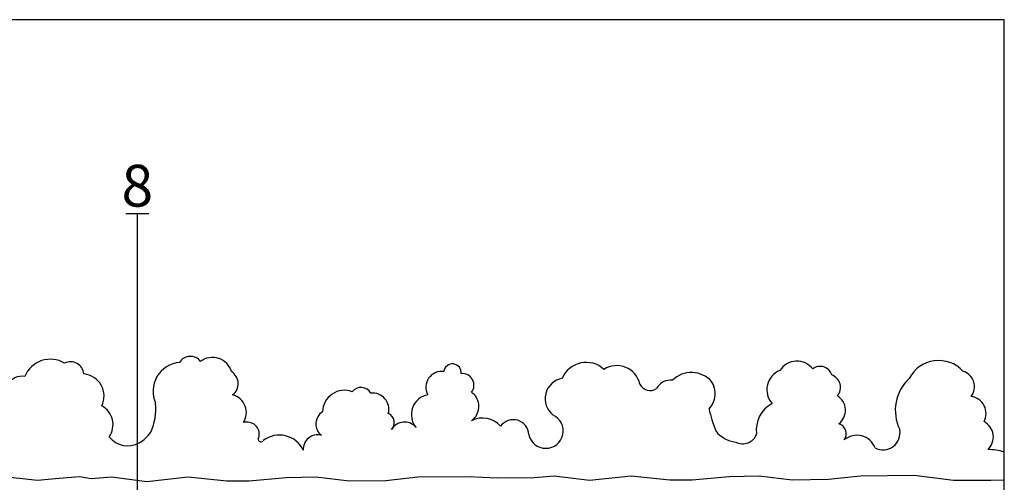
# Model space of a CAD drawing. Units: centimetres. Extents: x 0 to 130, y -16 to 66.
# Drawn here: x 42 to 84, y 46 to 66 of the extents above; entities that cross this region are included whole.
import ezdxf

# ---------------------------------------------------------------- set-up
doc = ezdxf.new("R2010")
doc.units = ezdxf.units.CM
doc.layers.get('0').update_dxf_attribs({"color": 4, "plot": 0})
doc.layers.add('080_Auflast_Begrünung', color=1, linetype='Continuous')
doc.layers.add('alwitra_Schriftfeld', color=3, linetype='Continuous')
doc.styles.get("Standard").update_dxf_attribs({"font": 'arial.ttf'})

msp = doc.modelspace()

# ---------------------------------------------------------------- linework, layer by layer
msp.add_lwpolyline([(0, -16), (84.27, -16), (84.27, 66.31), (0, 66.31)], close=True)
at = {"layer": '080_Auflast_Begrünung', "color": 2}
for p, q in [((59.469, 50.164), (59.469, 50.164)), ((58.972, 48.753), (58.972, 48.753)), ((63.815, 48.449), (63.815, 48.449)), ((40.98, 46.671), (42.691, 46.478)), ((43.607, 46.574), (44.499, 46.647)), ((44.499, 46.647), (45, 46.555)), ((45, 46.555), (45.866, 46.621)), ((45.866, 46.621), (47.384, 46.428)), ((47.384, 46.428), (49.168, 46.621)), ((49.168, 46.621), (50.831, 46.453)), ((51.795, 46.453), (53.385, 46.597)), ((53.385, 46.597), (54.675, 46.621)), ((54.675, 46.621), (56.097, 46.453)), ((57.664, 46.477), (59.038, 46.621)), ((59.038, 46.621), (61.351, 46.645)), ((61.351, 46.645), (61.5, 46.626)), ((61.519, 46.621), (62.454, 46.583)), ((62.454, 46.583), (64.045, 46.605)), ((64.045, 46.605), (64.911, 46.671)), ((64.911, 46.671), (66.429, 46.479)), ((66.429, 46.479), (68.213, 46.671)), ((68.213, 46.671), (69.876, 46.503)), ((70.84, 46.503), (72.431, 46.647)), ((72.431, 46.647), (73.72, 46.672)), ((73.72, 46.672), (75.142, 46.503)), ((76.709, 46.527), (78.083, 46.672)), ((78.083, 46.672), (80.397, 46.696)), ((80.397, 46.696), (82.084, 46.479)), ((42.691, 46.478), (43.607, 46.574)), ((50.831, 46.453), (51.795, 46.453)), ((56.097, 46.453), (57.664, 46.477)), ((69.876, 46.503), (70.84, 46.503)), ((75.142, 46.503), (76.709, 46.527)), ((82.084, 46.479), (83.685, 46.479)), ((83.685, 46.479), (84.27, 46.499))]:
    msp.add_line(p, q, dxfattribs=at)
for centre, radius, start, end in [((43.241, 50.506), 1.187, 59.0886, 158.15), ((49.261, 51.26), 0.554, 37.7086, 147.7086), ((50.21, 50.912), 0.857, 16.6792, 126.6792), ((44.102, 51.001), 0.58, 5.714, 115.714), ((48.897, 50.315), 1.245, 94.7922, 204.7922), ((60.533, 51.115), 0.376, 353.0027, 172.4597), ((66.287, 50.432), 1.123, 47.1669, 157.1669), ((67.6, 50.399), 1.018, 12.701, 122.701), ((75.347, 50.75), 0.861, 37.7086, 147.7086), ((76.346, 50.858), 0.526, 17.1607, 127.1607), ((81.446, 50.217), 1.42, 42.6762, 152.6762), ((42.023, 50.195), 0.761, 81.2667, 212.5372), ((44.584, 50.101), 0.963, 334.2836, 84.2836), ((50.703, 50.638), 0.615, 307.7086, 57.7086), ((60.071, 50.487), 0.683, 82.5108, 208.1468), ((60.965, 50.577), 0.495, 321.2393, 96.8086), ((65.409, 49.991), 0.891, 100.1377, 231.8619), ((70.812, 49.954), 1.167, 41.8549, 134.2274), ((74.951, 50.379), 0.895, 111.7566, 221.7566), ((76.656, 50.48), 0.567, 320.2426, 70.2426), ((81.452, 49.492), 1.871, 132.6478, 206.1719), ((82.285, 50.509), 0.701, 322.97, 72.97), ((56.601, 49.979), 0.496, 30.5866, 140.5866), ((69.03, 50.824), 0.481, 204.7209, 304.9735), ((69.924, 50.088), 0.706, 83.9775, 151.0573), ((70.887, 50.213), 0.949, 315.9976, 33.2019), ((50.893, 49.397), 0.778, 326.1509, 76.1509), ((55.886, 49.416), 0.939, 69.3052, 179.3052), ((57.096, 49.534), 0.701, 345.5951, 95.5951), ((59.63, 49.315), 0.865, 100.7626, 220.4837), ((60.924, 49.657), 0.746, 320.6148, 55), ((76.698, 49.493), 0.738, 307.7086, 57.7086), ((82.743, 49.351), 0.743, 332.1615, 82.1615), ((45.017, 48.876), 0.917, 324.882, 61.7732), ((45.254, 49.579), 2.522, 335.8212, 4.8657), ((76.771, 50.632), 5.312, 191.7136, 202.3395), ((74.86, 48.665), 1.257, 117.3077, 188.5276), ((55.274, 48.903), 0.618, 121.9955, 231.9955), ((57.597, 48.962), 0.435, 315.8421, 65.8421), ((60.924, 49.657), 0.746, 305, 320.6148), ((61.827, 48.125), 1.036, 41.3047, 117.2948), ((64.549, 48.606), 0.75, 192.074, 65.6068), ((51.695, 48.456), 0.531, 348.0892, 107.1674), ((58.473, 48.334), 0.651, 40.0168, 150.0168), ((63.148, 48.421), 0.668, 2.459, 144.4511), ((77.023, 48.48), 0.448, 323.6597, 73.6597), ((83.058, 48.347), 0.74, 312.4742, 62.4742), ((46.568, 48.982), 1.021, 218.3668, 298.89), ((46.274, 49.432), 1.557, 300.3711, 325.3526), ((52.293, 48.254), 0.12, 130.3557, 329.4564), ((53.088, 47.287), 1.139, 25.304, 127.3314), ((54.73, 47.823), 0.615, 74.5666, 184.5666), ((72.836, 49.339), 1.218, 216.5873, 264.4607), ((73.021, 48.676), 0.627, 241.1216, 341.7321), ((77.928, 47.58), 0.837, 20.6128, 130.6128), ((79.05, 48.528), 0.736, 242.6368, 10.9099), ((83.58, 45.528), 2.273, 72.3403, 90.5677)]:
    msp.add_arc(centre, radius, start, end, dxfattribs=at)
at = {"layer": 'alwitra_Schriftfeld', "color": 252}
for p, q in [((46.479, 57.963), (47.479, 57.963)), ((46.979, 11.126), (46.979, 57.963))]:
    msp.add_line(p, q, dxfattribs=at)

# ---------------------------------------------------------------- texts
at = {"layer": 'alwitra_Schriftfeld', "color": 252, "insert": (46.979, 58.263), "char_height": 1.8, "attachment_point": 8}
msp.add_mtext_dynamic_manual_height_columns('8', width=1.8, gutter_width=1.25, heights=[0], dxfattribs=at)

doc.saveas('drawing.dxf')
